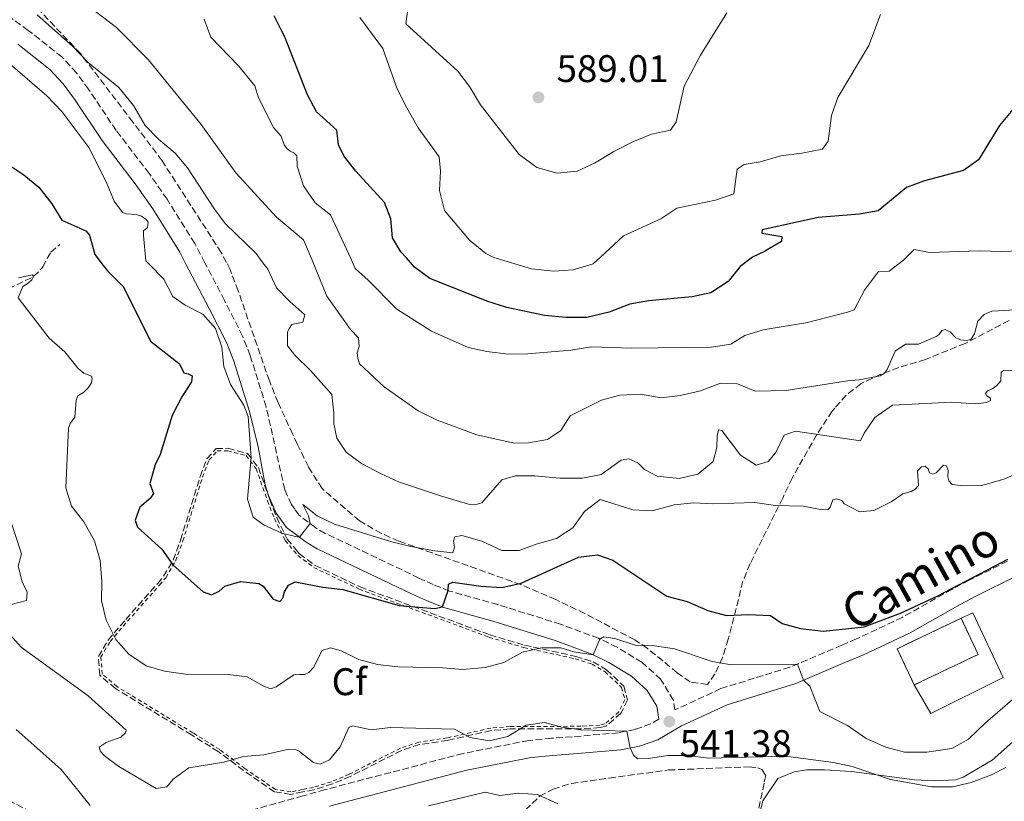
# Model space of a CAD drawing. Units: metres. Extents: x 631590 to 635081, y 4715800 to 4718179.
# Drawn here: x 633418 to 633675, y 4716807 to 4717010 of the extents above; entities that cross this region are included whole.
import ezdxf
from ezdxf.enums import TextEntityAlignment as Align

# ---------------------------------------------------------------- set-up
doc = ezdxf.new("R2010")
doc.units = ezdxf.units.M
doc.header["$MEASUREMENT"] = 0
doc.linetypes.add('DGN Style 2', pattern=[1.7399219301090239, 1.043953158065414, -0.6959687720436097])
doc.linetypes.add('DGN Style 3', pattern=[2.435890702152634, 1.739921930109024, -0.6959687720436097])
for name, color, linetype, lineweight in [('Barranco lineal', 142, 'DGN Style 3', 13), ('Camino', 7, 'DGN Style 3', 0), ('construcción   en ruinas', 1, 'Continuous', 0), ('contrucción  en ruinas', 1, 'DGN Style 3', 13), ('Cota de punto acotado terreno', 7, 'Continuous', 0), ('Curva de nivel directora', 30, 'Continuous', 30), ('Curva de nivel intermedia', 30, 'Continuous', 0), ('Etiqueta de zona arbolada', 92, 'Continuous', 0), ('Línea  de muro-pared o tapia', 1, 'Continuous', 13), ('Línea de cambio de uso (parcela vista)', 92, 'Continuous', 0), ('Margen derecho', 7, 'Continuous', 0), ('Punto acotado terreno (símbolo)', 7, 'Continuous', 0), ('Valla', 7, 'DGN Style 2', 0), ('Zona arbolada', 92, 'DGN Style 3', 0)]:
    doc.layers.add(name, color=color, linetype=linetype, lineweight=lineweight)
doc.styles.add('Style-Arial', font='arial.ttf')

# ---------------------------------------------------------------- blocks, each defined once
blk = doc.blocks.new('5PATER')
at = {"layer": 'Punto acotado terreno (símbolo)', "linetype": 'Continuous', "lineweight": 0}
h = blk.add_hatch(color=51, dxfattribs=at)
edge = h.paths.add_edge_path()
edge.add_ellipse((0, 0), major_axis=(-0.1095731443231308, -0.1110710700762829), ratio=0.9994222409660317, start_angle=0, end_angle=360)

msp = doc.modelspace()

# ---------------------------------------------------------------- linework, layer by layer
at = {"layer": 'Barranco lineal', "color": 142, "linetype": 'DGN Style 3', "lineweight": 13}
msp.add_polyline3d([(633415.3700000001, 4716940.25, 543.2700000000041), (633421.9199999999, 4716943.41, 545), (633424.1600000003, 4716945.67, 545.929999999993), (633424.3099999997, 4716945.939999999, 545.9799999999959), (633426.3799999999, 4716949.789999999, 546.6199999999953), (633428.7599999999, 4716951.75, 546.929999999993)], dxfattribs=at)
at = {"layer": 'Camino', "color": 7, "linetype": 'DGN Style 3', "lineweight": 0}
for points in [[(633491.0500000005, 4716881.290000002, 555.300000000003), (633489.8999999971, 4716882.880000002, 555.4299999999931), (633489.0399999989, 4716884.060000001, 555.5200000000041), (633487.3099999988, 4716887.960000002, 555.6399999999995), (633482.4699999974, 4716909.520000001, 555.8000000000029), (633478.3099999977, 4716922.9, 555.9299999999932), (633476.3299999975, 4716927.9, 555.9600000000064), (633471.6099999989, 4716937.200000001, 556.4900000000054), (633466.5100000005, 4716946.990000002, 556.5399999999936), (633463.8700000007, 4716952.050000002, 556.570000000007), (633456.6800000002, 4716963.550000002, 556.7700000000043), (633452.0199999998, 4716970.230000001, 556.8600000000007), (633443.420000001, 4716981.460000002, 557.7599999999948), (633436.2300000006, 4716992.190000001, 557.8300000000017), (633433.0499999998, 4716996.510000002, 557.8699999999953), (633429.25, 4717000.640000002, 557.8999999999943), (633420.5100000004, 4717007.530000002, 557.9700000000012), (633406.6499999978, 4717017.530000002, 557.679999999993)], [(633675.52, 4716869.300000001, 548.6300000000048), (633665.5399999977, 4716864.400000001, 549.779999999999), (633661.0100000014, 4716861.980000001, 549.9299999999931), (633648.0699999997, 4716854.680000001, 549.4799999999959), (633636.1700000018, 4716849.060000001, 547.9199999999984), (633632.3599999987, 4716847.440000001, 547.1999999999972), (633618.8299999969, 4716841.7, 544.6300000000047), (633600.8700000016, 4716836.140000002, 542.9199999999983), (633588.909999999, 4716830.58, 541.1399999999995), (633588.52, 4716833.100000001, 541.4900000000054), (633585.1900000018, 4716838.600000001, 542.6499999999943), (633580.260000001, 4716842.980000001, 543.5500000000029), (633573.8599999994, 4716846.910000001, 544.4299999999931), (633569.0000000002, 4716849.24, 545.0500000000029), (633559.140000001, 4716852.900000001, 546.2200000000013), (633542.7800000015, 4716858.000000002, 549.1000000000058), (633530.1900000008, 4716861.550000001, 549.9199999999983), (633525.9599999995, 4716863.210000002, 550.8399999999966), (633522.2499999992, 4716864.930000001, 551.5700000000069), (633497.87, 4716876.550000002, 554.550000000003), (633495.36, 4716878.010000001, 554.8500000000059), (633491.0500000005, 4716881.290000002, 555.300000000003)], [(633584.7100000012, 4716828.180000001, 540.8999999999943), (633582.5499999998, 4716826.920000002, 540.679999999993), (633578.5199999998, 4716825.510000001, 540.229999999996), (633574.1700000024, 4716824.640000002, 539.7700000000041), (633562.1400000004, 4716823.58, 539.2899999999937), (633556.739999998, 4716823.190000001, 538.4199999999983), (633550.8199999993, 4716822.640000002, 538.2500000000001), (633533.7499999992, 4716819.240000002, 537.7200000000012), (633497.8200000009, 4716809.830000001, 537.1000000000059), (633492.0100000016, 4716808.199999999, 536.9900000000054), (633477.6900000008, 4716804.189999999, 536.729999999996), (633468.8099999982, 4716800.840000002, 536.279999999999), (633463.6999999986, 4716798.410000003, 535.779999999999), (633458.8000000013, 4716794.560000001, 535.220000000001), (633454.2899999984, 4716788.560000001, 534.0899999999966), (633452.600000001, 4716790.970000001, 533.9499999999972), (633449.350000001, 4716792.900000002, 533.8000000000029), (633439.600000001, 4716797.300000001, 533.050000000003), (633433.9999999999, 4716799.180000001, 532.8999999999943), (633421.2500000002, 4716803.980000001, 532.0099999999948), (633415.7299999993, 4716806.900000001, 531.529999999999)]]:
    msp.add_polyline3d(points, dxfattribs=at)
at = {"layer": 'construcción   en ruinas', "color": 1, "linetype": 'Continuous', "lineweight": 0, "extrusion": (0.005043836318090127, -0.02946005788565589, 0.9995532325517087), "elevation": -135212.2467041505, "flags": 128}
msp.add_lwpolyline([(1420565.814755192, 4540250.306253053), (1420548.063640069, 4540245.287636525), (1420545.226008554, 4540255.32486958), (1420562.977123678, 4540260.343486107), (1420565.814755192, 4540250.306253053)], close=True, dxfattribs=at)
at = {"layer": 'contrucción  en ruinas', "color": 1, "linetype": 'DGN Style 3', "lineweight": 13, "extrusion": (0.00504383631789161, -0.02946005788523985, 0.9995532325517219), "elevation": -135212.2467023139, "flags": 128}
msp.add_lwpolyline([(1420548.063621003, 4540245.287642546), (1420545.225989487, 4540255.3248756), (1420562.977104612, 4540260.343492127)], dxfattribs=at)
at = {"layer": 'contrucción  en ruinas', "color": 1, "linetype": 'DGN Style 3', "lineweight": 13, "extrusion": (0.005043836318325486, -0.02946005788554366, 0.9995532325517109), "elevation": -135212.246703472, "flags": 128}
msp.add_lwpolyline([(1420562.977161812, 4540260.343474196), (1420565.814793326, 4540250.306241142), (1420548.063678203, 4540245.287624615)], dxfattribs=at)
at = {"layer": 'Curva de nivel directora', "color": 30, "linetype": 'Continuous', "lineweight": 30, "flags": 128}
for points, elevation in [([(633673.3999999987, 4716982.800000001), (633667.9299999992, 4716973.830000001), (633664.04, 4716971.050000001), (633653.85, 4716968.350000001), (633649.2000000007, 4716966.600000001), (633641.8600000005, 4716960.570000002), (633636.9499999997, 4716959.66), (633626.2299999997, 4716958.800000002), (633611.5800000003, 4716955.550000002), (633611.52, 4716954.760000001), (633616.7300000002, 4716953.900000002), (633616.69, 4716952.59), (633613.3499999985, 4716950.609999999), (633612.2599999999, 4716949.970000001), (633609.0799999993, 4716948.510000001), (633605.9000000008, 4716946.07), (633602.7800000005, 4716942.160000001), (633598.2599999988, 4716939.180000002), (633593.3599999992, 4716938.180000001), (633582.0599999982, 4716937.140000001), (633577.1399999985, 4716936.270000001), (633571.8099999998, 4716934.17), (633566.0000000006, 4716932.730000001), (633560.6099999994, 4716932.800000002), (633554.9499999998, 4716933.289999999), (633545.1500000008, 4716935.390000001), (633540.1699999986, 4716936.930000001), (633525.0900000001, 4716942.880000001), (633521.1099999992, 4716945.910000001), (633518.9700000001, 4716948.28), (633517.5199999996, 4716949.880000001), (633515.3499999992, 4716953.480000002), (633514.9099999988, 4716958.470000001), (633513.2799999993, 4716962.750000001), (633505.7800000003, 4716970.910000003), (633502.6499999989, 4716974.820000002), (633501.3099999999, 4716977.7), (633500.8899999999, 4716981.54), (633495.579999999, 4716986.340000002), (633493.2399999987, 4716990.760000001), (633487.2100000004, 4717006.050000001), (633486.37, 4717007.689999999), (633484.5199999993, 4717011.320000002)], 575.0000000000002), ([(633676.87, 4716986.910000001), (633673.3999999987, 4716982.800000001)], 575.0000000000001), ([(633414.909999999, 4716972.83), (633419.3300000002, 4716969.950000001), (633423.3099999989, 4716966.700000001), (633426.6500000004, 4716962.369999999), (633429.27, 4716958.090000001), (633435.4699999982, 4716955.29), (633436.4699999996, 4716954.230000001), (633437.8199999996, 4716949.210000001), (633440.0100000001, 4716946.330000003), (633441.1199999988, 4716944.880000001), (633445.2800000008, 4716940.720000002), (633452.3300000004, 4716926.640000002), (633459.9399999991, 4716920.689999999), (633461.0299999998, 4716918.32), (633462.1799999987, 4716918.07), (633463.209999999, 4716917.570000002), (633463.0500000004, 4716915.990000002), (633460.5400000003, 4716912.07), (633457.9999999988, 4716907.210000002), (633454.8299999994, 4716897.100000001), (633453.5399999997, 4716894.430000001), (633452.1899999996, 4716889.560000001), (633453.1500000008, 4716886.920000001), (633452.2900000003, 4716885.66), (633449.5599999989, 4716883.350000001), (633448.400000001, 4716880.029999999), (633448.9499999986, 4716878.130000002), (633455.2899999998, 4716872.420000001), (633458.1899999989, 4716868.34), (633466.0599999989, 4716861.360000002), (633468.2499999994, 4716860.540000001), (633470.2399999987, 4716861.480000002), (633471.7199999985, 4716862.789999999), (633475.7599999995, 4716863.990000002), (633480.5899999999, 4716863.5), (633481.7199999986, 4716862.850000001), (633484.269999999, 4716859.430000001), (633486.0500000004, 4716858.800000002), (633486.8399999995, 4716859.689999999), (633487.2699999987, 4716861.350000001), (633488.29, 4716863.04), (633490.0400000003, 4716863.930000001), (633490.4400000003, 4716863.850000001), (633497.1799999994, 4716862.57), (633502.4000000008, 4716861.949999999), (633517.1299999984, 4716857.750000001), (633526.3599999996, 4716857.020000001), (633528.3499999989, 4716857.430000001), (633529.8199999997, 4716861.689999999), (633529.9800000007, 4716863.370000001), (633531.0999999982, 4716863.890000002), (633538.3800000005, 4716862.82), (633543.8299999998, 4716862.49), (633548.8700000001, 4716863.560000001), (633563.7699999999, 4716870.390000002), (633568.7499999999, 4716870.99), (633572.7399999996, 4716869.54), (633586.7799999989, 4716860.240000002), (633592.1299999999, 4716858.800000002), (633597.4899999998, 4716856.460000002)], 550.0000000000001), ([(633597.4899999998, 4716856.460000002), (633602.329999999, 4716855.189999999), (633608.089999999, 4716855.410000001), (633613.829999999, 4716855.150000002), (633616.8199999996, 4716853.12), (633621.6399999987, 4716851.779999999), (633627.5700000009, 4716851.100000001), (633638.1900000002, 4716852.210000004), (633647.5999999981, 4716855.770000001), (633657.339999999, 4716860.270000001), (633675.6299999995, 4716869.800000001)], 550.0000000000001)]:
    msp.add_lwpolyline(points, dxfattribs=dict(at, elevation=elevation))
at = {"layer": 'Curva de nivel intermedia', "color": 30, "linetype": 'Continuous', "lineweight": 0, "flags": 128}
for points, elevation in [([(633520.3, 4717020.039999999), (633518.8000000003, 4717009.240000002), (633532.35, 4716996.889999999), (633535.3700000019, 4716992.91), (633538.2599999999, 4716988.099999998), (633548.3200000003, 4716975.239999999), (633552.9500000017, 4716971.789999999), (633558.24, 4716970.34), (633563.4200000013, 4716970.859999998), (633567.9500000018, 4716972.970000001), (633573.0200000014, 4716976.010000001), (633577.9100000019, 4716978.480000001), (633582.78, 4716980.499999999), (633587.74, 4716981.520000001), (633589.2199999996, 4716983.720000001), (633591.2900000017, 4716993), (633595.5300000019, 4717001.039999997), (633602.4100000017, 4717012.109999998)], 585), ([(633422.8799999997, 4717011.569999999), (633432.0000000015, 4717003.449999999), (633436.1400000011, 4716999.199999998), (633444.1299999995, 4716992.67), (633447.9200000004, 4716987.949999998), (633450.9500000014, 4716982.74), (633454.4699999995, 4716979.189999999), (633458.760000001, 4716975.55), (633461.9800000021, 4716971.720000001), (633468.8100000004, 4716961.23), (633471.7600000009, 4716957.199999999), (633479.8299999998, 4716949.390000001), (633481.3699999999, 4716947.349999999), (633482.8899999999, 4716945.33), (633485.1500000019, 4716940.529999999), (633488.3700000005, 4716937.17), (633488.6299999999, 4716936.890000001), (633492.5300000003, 4716933.49), (633491.9900000015, 4716931.519999999), (633489.1399999994, 4716930.899999999), (633488.5700000017, 4716929.970000001), (633488.0000000016, 4716929.039999999), (633488.0599999998, 4716925.41), (633488.7200000014, 4716924.539999999), (633489.9500000008, 4716922.939999999), (633494.05, 4716919), (633499.5599999998, 4716912.699999999), (633500.1200000008, 4716907.830000001), (633500.1200000008, 4716905.039999999), (633500.8300000017, 4716901.38), (633503.2600000014, 4716897.739999998), (633507.2700000012, 4716894.75), (633512.3899999999, 4716892.029999998), (633516.9400000006, 4716889.939999998), (633527.8200000015, 4716886.300000002), (633535.1900000009, 4716884.16), (633536.8200000003, 4716883.95), (633538.5999999995, 4716884.509999999), (633543.8700000001, 4716890.470000001), (633547.4100000006, 4716891.539999999), (633552.4100000006, 4716891.569999999), (633558.9300000007, 4716890.91), (633564.8000000003, 4716890.959999999), (633569.74, 4716891.859999998), (633574.91, 4716895.609999998), (633576.8900000004, 4716896), (633579.2300000006, 4716894.92), (633581.0000000009, 4716893.179999999), (633584.3, 4716891.470000002), (633590.0199999998, 4716890.880000001), (633594.8600000013, 4716892.01), (633598.8200000019, 4716895.26), (633599.8099999999, 4716898.91), (633599.8800000015, 4716901.869999999), (633600.2600000014, 4716903.55), (633601.1199999999, 4716903.349999999), (633605.940000001, 4716896.919999998), (633610.0200000004, 4716894.31), (633613.1500000019, 4716895.249999999), (633615.2100000003, 4716897.649999999), (633617.3899999997, 4716902.150000001), (633620.2999999998, 4716903.189999999), (633637.2000000001, 4716900.640000001), (633638.1700000003, 4716902.67), (633640.9999999999, 4716906.76), (633645.5400000017, 4716909.930000001), (633660.940000002, 4716910.679999998), (633667.2600000009, 4716910.249999999), (633670.0700000006, 4716910.649999999), (633671.0600000008, 4716911.17), (633671.0700000019, 4716911.720000001), (633670.1100000008, 4716912.350000001), (633669.730000001, 4716912.939999998), (633670.3000000007, 4716913.699999998), (633671.5000000012, 4716914.220000001), (633672.7100000003, 4716915.05), (633673.7300000018, 4716916.26), (633673.8800000015, 4716918.57), (633674.6399999993, 4716919.060000001), (633683.2500000015, 4716918.630000001)], 560), ([(633436.2400000016, 4717013.82), (633443.5100000005, 4717008.239999999), (633451.7300000014, 4716999.909999999), (633465.5600000005, 4716983.050000001), (633474.5800000017, 4716970.470000001), (633485.1600000008, 4716958.859999999), (633487.8200000006, 4716956.649999999), (633492.1900000004, 4716953.010000001), (633494.4099999999, 4716947.670000001), (633498.2900000003, 4716938.32), (633504.4000000012, 4716929.659999999), (633506.5100000012, 4716927.509999999), (633506.7200000014, 4716925.220000001), (633506.1700000014, 4716923.550000001), (633506.3500000003, 4716922.140000001), (633506.7999999997, 4716920.73), (633513.1699999998, 4716914.710000001), (633522.0900000005, 4716908.480000001), (633526.9600000009, 4716906.039999999), (633537.3000000009, 4716902.189999999), (633547.0700000008, 4716900.079999999), (633550.7800000012, 4716900.09), (633555.740000001, 4716900.96), (633559.2100000001, 4716903.34), (633561.6500000008, 4716907.140000001), (633569.7700000014, 4716911.230000001), (633574.5900000003, 4716912.539999999), (633579.9200000013, 4716912.830000001), (633585.3300000004, 4716911.869999999), (633590.2900000003, 4716912.46), (633595.5800000011, 4716913.680000001), (633600.7300000008, 4716915.66), (633605.1800000012, 4716915.48), (633609.8200000012, 4716913.600000001), (633617.8700000001, 4716913.79), (633633.8499999995, 4716916.289999999), (633636.9200000007, 4716916.53), (633642.3299999997, 4716917.569999999), (633643.3800000004, 4716918.180000001), (633644.1500000014, 4716919.220000001), (633646.2500000002, 4716924.029999999), (633648.9800000016, 4716925.849999999), (633652.3600000013, 4716925.859999999), (633656.9600000012, 4716927.8), (633657.7200000013, 4716928.31), (633658.4200000009, 4716929.42), (633659.2800000014, 4716929.65), (633660.6200000002, 4716928.91), (633661.9700000003, 4716927.569999999), (633663.250000001, 4716926.960000002), (633664.8600000005, 4716926.74), (633665.94, 4716927.06), (633666.8899999999, 4716928.52), (633667.7400000015, 4716931.77), (633669.4200000003, 4716933.570000002), (633671.4600000009, 4716934.409999999), (633679.0700000017, 4716934.840000001)], 565.0000000000001), ([(633642.4200000014, 4717011.67), (633639.4000000017, 4717003.609999998), (633631.2900000003, 4716990.060000001), (633629.6299999994, 4716985.34), (633628.7900000013, 4716978.689999998), (633627.3600000008, 4716976.63), (633621.9299999992, 4716975.55), (633616.4400000019, 4716974.899999999), (633611.0799999997, 4716973.34), (633606.9300000012, 4716972.609999998), (633605.140000001, 4716971.350000001), (633604.2200000001, 4716965), (633599.5000000015, 4716963.350000001), (633589.4400000009, 4716961.249999999), (633585.27, 4716958.46), (633575.5000000001, 4716954.05), (633570.6299999997, 4716949.56), (633567.5899999999, 4716946.759999999), (633562.4000000019, 4716945.16), (633557.4100000008, 4716944.82), (633551.5200000011, 4716945.470000001), (633541.750000001, 4716948.399999999), (633540.8900000006, 4716948.819999999), (633539.6800000013, 4716949.420000001), (633535.400000001, 4716952.930000001), (633528.8800000009, 4716960.61), (633527.6400000004, 4716965.8), (633527.9000000019, 4716970.880000001), (633527.550000001, 4716974.56), (633522.03, 4716982.15), (633518.7800000003, 4716988), (633516.430000001, 4716992.779999998), (633512.8600000015, 4717002.83), (633506.8399999999, 4717010.890000001)], 580.0000000000001), ([(633466.3099999992, 4717010.460000001), (633468.0700000006, 4717005.779999998), (633475.25, 4716998.319999999), (633479.5500000005, 4716993.08), (633480.4900000015, 4716989.96), (633484.3700000017, 4716982.199999999), (633486.3400000011, 4716979.939999999), (633487.1700000003, 4716977.710000001), (633487.2199999995, 4716977.640000001), (633487.8699999999, 4716976.730000001), (633488.7599999994, 4716976.07), (633489.6800000003, 4716975.63), (633490.4100000013, 4716974.84), (633490.5200000008, 4716972.13), (633492.2199999995, 4716967.039999999), (633495.2300000002, 4716962.59), (633499.190000001, 4716959.499999999), (633504.5599999999, 4716947.930000001), (633505.6799999997, 4716945.5), (633509.0300000003, 4716942.500000001), (633516.4600000001, 4716934.930000001), (633525.5000000013, 4716929.239999999), (633535.0800000012, 4716924.939999999), (633539.9699999996, 4716923.890000001), (633545.5800000001, 4716923.249999999), (633550.6100000013, 4716923.329999999), (633561.7800000005, 4716924.230000001), (633567.1400000005, 4716925.089999998), (633577.6100000001, 4716924.809999999), (633598.4700000011, 4716925.06), (633603.4900000013, 4716925.819999999), (633607.070000002, 4716928.09), (633611.8600000021, 4716929.529999999), (633623.4200000003, 4716931.45), (633633.8099999992, 4716934.179999999), (633635.5900000007, 4716934.76), (633638.2800000019, 4716939.900000001), (633641.9499999997, 4716944.76), (633644.6900000002, 4716944.84), (633648.3800000004, 4716947.720000001), (633651.2200000014, 4716950.5), (633655.1600000019, 4716949.720000001), (633668.1000000014, 4716950.16), (633673.7899999999, 4716949.949999998), (633678.950000001, 4716950.149999999)], 570.0000000000001), ([(633413.9099999999, 4717000.380000001), (633425.3800000009, 4716990.470000001), (633429.3000000013, 4716986.41), (633436.3100000009, 4716977.060000001), (633440.8600000017, 4716967.880000001), (633442.8800000001, 4716963.039999999), (633445.0300000004, 4716960.140000001), (633446.1400000012, 4716959.73), (633448.5799999998, 4716959.579999999), (633449.9700000001, 4716959.13), (633451.2500000009, 4716958.24), (633451.7200000002, 4716957.560000001), (633451.5300000003, 4716956.2), (633450.5600000002, 4716955.34), (633450.54, 4716954.099999999), (633451.1300000001, 4716947.500000001), (633451.9900000007, 4716946.630000001), (633455.8500000008, 4716942.710000001), (633458.1399999997, 4716938.249999999), (633461.3899999997, 4716935.949999999), (633465.9400000004, 4716933.619999998), (633469.2599999997, 4716929.880000001), (633470.9400000006, 4716924.999999999), (633471.4600000014, 4716919.99), (633473.2000000003, 4716915.300000001), (633476.6700000016, 4716909.980000001), (633477.7500000012, 4716907.010000001), (633478.5300000012, 4716896.34), (633477.5800000012, 4716885.470000001), (633479.1000000013, 4716880.81), (633481.9300000009, 4716878.670000001), (633486.530000001, 4716876.569999999), (633490.1000000006, 4716875.779999998), (633491.16, 4716875.539999999), (633493.9200000004, 4716879.100000001), (633493.5300000015, 4716881.08), (633492.0400000006, 4716884.09), (633495.750000001, 4716881.09), (633500.2700000006, 4716878.95), (633514.8100000005, 4716874.439999999), (633520.1700000004, 4716873.119999998), (633526.3600000018, 4716871.980000001), (633531.0900000016, 4716871.520000001), (633531.5200000008, 4716872.98), (633531.2800000014, 4716874.550000001), (633531.5900000001, 4716875.680000001), (633533.4500000018, 4716875.98), (633538.6100000007, 4716874.52), (633543.8099999997, 4716872.119999999), (633548.3300000015, 4716872.079999999), (633552.7900000006, 4716873.76), (633558.0900000003, 4716875.239999999), (633562.2800000012, 4716877.970000001), (633565.3900000004, 4716882.249999999), (633569.4400000006, 4716885.359999998), (633577.9400000009, 4716882.709999999), (633582.940000001, 4716882.439999999), (633588.7100000001, 4716884.02), (633593.7900000005, 4716884.509999999), (633598.7800000017, 4716884.27), (633609.6700000016, 4716884.58), (633615.1299999999, 4716883.809999999), (633622.3200000004, 4716883.680000001), (633627.2800000003, 4716882.67), (633628.78, 4716882.77), (633629.3600000013, 4716883.359999999), (633630.0000000005, 4716885.32), (633631.030000001, 4716885.590000001), (633632.3300000018, 4716885.140000002), (633633.0000000001, 4716884.24), (633636.980000001, 4716882.169999998), (633640.7300000016, 4716882.510000001), (633645.1900000008, 4716884.779999999)], 555.0000000000001), ([(633417.9700000013, 4716943.06), (633421.6300000002, 4716943.84), (633421.9200000009, 4716943.41), (633421.4100000013, 4716942.55), (633420.5199999993, 4716941.67), (633419.1, 4716940.829999999), (633417.8600000017, 4716937.9), (633426, 4716927.369999998), (633430.03, 4716923.859999999), (633433.5000000013, 4716919.5), (633434.9699999997, 4716918.309999999), (633437.0199999994, 4716917.529999999), (633437.12, 4716916.859999998), (633436.9500000002, 4716915.789999999), (633436.1600000011, 4716914.480000001), (633434.9200000007, 4716913.239999999), (633433.4499999998, 4716912.359999999), (633432.9699999993, 4716911.269999999), (633432.6699999998, 4716906.779999998), (633431.4300000014, 4716905.180000001), (633431.0000000001, 4716903.930000001), (633430.3400000008, 4716888.4), (633431.7700000012, 4716883.609999998), (633434.99, 4716879.529999998), (633437.7700000005, 4716874.630000002), (633439.2500000001, 4716869.48), (633439.6799999994, 4716864.039999999), (633439.6200000012, 4716859.019999999), (633440.7900000003, 4716853.960000001), (633443.2900000013, 4716848.96), (633446.7000000001, 4716845.13), (633451.2199999995, 4716842.029999999), (633456.0300000019, 4716840.689999998), (633461.4700000001, 4716839.859999998), (633472.5800000012, 4716839.83), (633477.540000001, 4716839.220000001), (633481.6800000007, 4716836.84), (633483.5800000007, 4716836.109999998), (633485.0300000012, 4716836.59), (633489.6800000003, 4716839.749999999), (633491.1199999999, 4716839.800000001), (633492.4200000007, 4716839.850000001), (633493.6100000021, 4716840.319999999), (633494.8000000011, 4716841.630000001), (633497.0900000001, 4716846.039999999), (633499.2300000013, 4716846.77), (633502.0300000019, 4716845.99), (633506.6100000017, 4716843.699999998), (633511.440000002, 4716842.4), (633516.7900000009, 4716841.779999998), (633528.3600000001, 4716841.56), (633533.7100000011, 4716841.079999999), (633539.5100000014, 4716841.66), (633544.3399999995, 4716842.930000001), (633549.2000000009, 4716845.65), (633554.200000001, 4716846.759999999), (633559.2100000001, 4716846.789999999), (633562.6200000009, 4716845.679999999), (633567.600000001, 4716844.92), (633569.3900000014, 4716849.05), (633570.4100000006, 4716849.640000001), (633573.2800000005, 4716849.189999999), (633578.5900000014, 4716847.42), (633583.5900000016, 4716847.3), (633588.7600000014, 4716846.499999999), (633598.5800000007, 4716843.189999999), (633603.5100000014, 4716842.310000001), (633620.7800000004, 4716842.529999999), (633622.3499999995, 4716838.33), (633624.0199999993, 4716836.759999999), (633626.6499999999, 4716830.209999999), (633633.8499999995, 4716826.52), (633638.7100000011, 4716823.17), (633643.8099999995, 4716820.890000001), (633648.6500000008, 4716819.59), (633654.5000000005, 4716819.55), (633660.9700000011, 4716820.529999999), (633665.3400000011, 4716822.960000001)], 545), ([(633645.1900000008, 4716884.779999999), (633648.2700000008, 4716886.84), (633650.4000000011, 4716887.449999998), (633651.4400000004, 4716888.09), (633652.2899999998, 4716889.039999999), (633652.0599999995, 4716892.869999998), (633653.0900000001, 4716893.91), (633654.0700000012, 4716894.02), (633654.8300000011, 4716893.389999999), (633655.1600000019, 4716892.32), (633656.0200000004, 4716891.949999999), (633656.9299999999, 4716892.33), (633658.8000000007, 4716894.289999997), (633659.6300000001, 4716894.109999998), (633660.0300000003, 4716892.970000001), (633660.0000000012, 4716891.270000001), (633660.2200000002, 4716890.199999999), (633661.1100000021, 4716889.300000001), (633663.8300000001, 4716888.91), (633668.8300000001, 4716889.029999998), (633674.530000002, 4716890.650000001), (633679.4500000017, 4716892.789999999)], 555.0000000000001), ([(633413.7600000001, 4716886.580000001), (633418.7200000001, 4716871.27), (633417.8799999997, 4716868), (633418.9400000013, 4716863.939999999), (633420.2000000019, 4716861.279999998), (633420.1000000014, 4716859.079999999), (633414.0300000006, 4716857.519999999)], 540.0000000000001), ([(633415.0300000019, 4716850.970000001), (633418.6399999995, 4716846.929999999), (633436.1100000021, 4716834.279999999), (633445.9800000002, 4716825.319999998), (633445.8200000017, 4716824.65), (633444.6500000004, 4716823.529999998), (633440.7800000012, 4716822.119999998), (633438.990000001, 4716820.849999999), (633439.2900000004, 4716819.779999998), (633440.360000001, 4716818.630000001), (633444.0700000015, 4716815.849999999), (633453.79, 4716810.130000001), (633456.6300000009, 4716810.529999998), (633458.2600000004, 4716812.55), (633462.3300000007, 4716815.48), (633471.4099999999, 4716817), (633476.5900000011, 4716818.460000001), (633481.8600000016, 4716818.859999999), (633488.3300000003, 4716820.41), (633490.0100000012, 4716820.29), (633490.940000001, 4716819.949999998), (633491.6900000019, 4716819.349999999), (633494.7899999999, 4716816.890000001), (633496.5500000013, 4716816.439999999), (633498.9600000008, 4716817.580000001), (633501.7700000004, 4716821.000000001), (633503.9699999999, 4716826.029999999), (633504.9400000023, 4716826.409999999), (633509.7800000013, 4716825.439999999), (633514.7500000001, 4716826.029999999), (633531.5400000007, 4716825.560000001), (633535.5599999997, 4716823.430000001), (633540.5100000006, 4716822.569999999), (633545.4000000011, 4716823.699999998), (633550.1500000008, 4716826.579999999), (633554.9100000019, 4716827.310000001), (633559.4400000003, 4716826.07), (633564.4000000001, 4716825.41), (633576.3499999995, 4716825.08), (633577.2600000014, 4716820.689999999), (633578.0800000017, 4716818.819999999), (633579.120000001, 4716817.86), (633581.9800000021, 4716817.909999999), (633587.0600000004, 4716818.740000002), (633592.2900000007, 4716818.759999999), (633597.7000000001, 4716818.019999999), (633613.9699999997, 4716818.49), (633618.9699999999, 4716818.350000001), (633630.1900000006, 4716816.890000001), (633635.0800000011, 4716815.819999999), (633645.0299999998, 4716812.449999998), (633655.7400000008, 4716810.539999997), (633661.1800000013, 4716810.58), (633666.0700000018, 4716811.65), (633671.3500000014, 4716813.649999999), (633675.0599999997, 4716815.609999999)], 540.0000000000001), ([(633665.3400000011, 4716822.960000001), (633669.730000001, 4716827.25), (633680.6600000008, 4716836.600000001)], 545), ([(633417.3800000012, 4716825.48), (633429.1300000015, 4716815.039999999), (633436.6399999994, 4716805.73)], 535), ([(633524.7700000005, 4716805.609999999), (633539.4900000013, 4716809.149999999), (633543.3499999993, 4716808.269999999), (633548.1100000002, 4716808.899999999), (633553.0900000002, 4716808.52), (633558.4200000011, 4716806.09)], 535)]:
    msp.add_lwpolyline(points, dxfattribs=dict(at, elevation=elevation))
at = {"layer": 'Línea  de muro-pared o tapia', "color": 1, "linetype": 'Continuous', "lineweight": 13}
msp.add_polyline3d([(633663.4000000004, 4716854.449999999, 549.5899999999965), (633666.4500000002, 4716855.9, 549.3699999999953), (633674.4000000004, 4716839.07, 548.9900000000052), (633655.5300000003, 4716829.689999999, 549.6699999999983), (633651.2400000002, 4716837.100000001, 550.0399999999936)], dxfattribs=at)
at = {"layer": 'Línea de cambio de uso (parcela vista)', "color": 92, "linetype": 'Continuous', "lineweight": 0}
msp.add_polyline3d([(633608.5838000001, 4716793.563200001, 534.6837999999989), (633611.75, 4716806.949999999, 537.3500000000058), (633615.6600000003, 4716812.699999999, 538.6199999999953), (633619.9199999999, 4716814.460000001, 538.6900000000023), (633623.1799999997, 4716814.980000001, 538.9900000000052), (633627.8399999999, 4716814.970000001, 539.2100000000064), (633633.3600000005, 4716814.619999999, 539.2100000000064), (633634.8499999996, 4716814.529999999, 539.2100000000064), (633651.2999999998, 4716812.4, 539.6600000000036), (633656.5300000003, 4716812.119999999, 539.8899999999994), (633661.9299999997, 4716812.4, 539.8899999999994), (633663.9699999997, 4716813.09, 539.9600000000064), (633671.5499999998, 4716817.51, 540.3300000000017), (633679.2599999999, 4716824.359999999, 540.8600000000006)], dxfattribs=at)
at = {"layer": 'Margen derecho', "color": 7, "linetype": 'Continuous', "lineweight": 0}
for points in [[(633584.7100000012, 4716828.180000001, 540.8999999999943), (633584.1999999996, 4716831.53, 541.4900000000054), (633581.6900000017, 4716835.680000002, 542.6499999999943), (633577.5599999987, 4716839.350000001, 543.5500000000029), (633571.6999999981, 4716842.95, 544.4299999999931), (633567.239999999, 4716845.090000002, 545.0500000000029), (633557.6799999991, 4716848.630000002, 546.2200000000013), (633541.4999999985, 4716853.680000001, 549.1000000000058), (633528.7499999991, 4716857.270000001, 549.9199999999983), (633524.1900000015, 4716859.060000001, 550.8399999999966), (633520.3299999969, 4716860.850000001, 551.5700000000069), (633495.7600000022, 4716872.560000001, 554.550000000003), (633492.8500000021, 4716874.250000002, 554.8500000000059), (633490.0799999982, 4716876.359999999, 555.1000000000058), (633487.7899999993, 4716878.109999999, 555.300000000003), (633485.1099999994, 4716881.800000002, 555.5200000000041), (633483.0799999976, 4716886.390000001, 555.6399999999995), (633482.2199999993, 4716889.210000002, 555.6699999999984), (633480.390000001, 4716899.050000001, 555.7100000000065), (633478.12, 4716908.310000001, 555.8000000000029), (633474.0599999987, 4716921.4, 555.9299999999932), (633472.219999999, 4716926.040000001, 555.9600000000064), (633467.6000000013, 4716935.140000002, 556.4900000000054), (633461.489999998, 4716946.859999999, 556.550000000003), (633459.949999998, 4716949.810000001, 556.570000000007), (633452.9200000005, 4716961.060000001, 556.7700000000043), (633448.3799999986, 4716967.57, 556.8600000000007), (633439.7499999986, 4716978.830000001, 557.7599999999948), (633432.5399999979, 4716989.600000001, 557.8300000000017), (633429.5699999996, 4716993.640000002, 557.8699999999953), (633426.1799999988, 4716997.32, 557.8999999999943), (633417.8000000013, 4717003.930000001, 557.9700000000012)], [(633677.7399999973, 4716865.4, 548.6300000000048), (633667.5799999986, 4716860.410000001, 549.779999999999), (633663.1700000007, 4716858.050000001, 549.9299999999931), (633650.1299999983, 4716850.699999999, 549.4799999999959), (633638.0000000002, 4716844.970000001, 547.9199999999984), (633632.5100000006, 4716842.640000002, 546.8999999999943), (633620.3700000013, 4716837.490000002, 544.6300000000047), (633602.480000001, 4716831.950000001, 542.9199999999983), (633590.6400000012, 4716826.45, 541.279999999999), (633584.4299999997, 4716822.830000001, 540.679999999993), (633579.6999999977, 4716821.180000001, 540.229999999996), (633574.8099999973, 4716820.2, 539.7700000000041), (633562.5000000002, 4716819.109999999, 539.2899999999937), (633557.109999999, 4716818.730000001, 538.4199999999983), (633551.4699999974, 4716818.2, 538.2500000000001), (633534.7600000016, 4716814.869999999, 537.7200000000012), (633498.9899999977, 4716805.510000001, 537.1000000000059)]]:
    msp.add_polyline3d(points, dxfattribs=at)
at = {"layer": 'Valla', "color": 7, "linetype": 'DGN Style 2', "lineweight": 0}
msp.add_polyline3d([(633488.8499999996, 4716809.24, 537.8099999999977), (633484.8899999997, 4716809.869999999, 537.9400000000023), (633476.9500000002, 4716815.310000001, 539.3399999999965), (633470.3700000001, 4716820.26, 540.7100000000064), (633463.3700000001, 4716824.630000001, 541.8300000000017), (633443.5999999996, 4716836.67, 542.1399999999994), (633439.7699999996, 4716839.930000001, 542.1399999999994), (633439.4400000004, 4716844.32, 543.1300000000047), (633441.8399999999, 4716848.42, 544.6000000000058), (633446.3799999999, 4716853.689999999, 546.1000000000058), (633454.7199999997, 4716863.09, 548.7200000000012), (633456.2999999998, 4716865.02, 549.2299999999959), (633458.8499999996, 4716869.350000001, 550.2299999999959), (633460.7800000003, 4716874.59, 551.1600000000036), (633465.8899999997, 4716891.189999999, 552.4499999999971), (633467.5999999996, 4716895.67, 552.7100000000064), (633469.75, 4716898.02, 553.0500000000029), (633472.4500000002, 4716898.060000001, 553.6100000000006), (633477.2199999997, 4716896.82, 554.6900000000023), (633479.8799999999, 4716893.4, 555), (633482.79, 4716885.050000001, 555), (633484.6200000001, 4716880.390000001, 555), (633487.4100000003, 4716874.74, 554.3099999999977), (633489.6900000004, 4716871.99, 553.3600000000006), (633490.7300000006, 4716870.76, 552.9400000000023), (633494.8899999997, 4716867.680000001, 551.9499999999971), (633506.6500000004, 4716862.050000001, 550.3999999999943), (633540.4900000002, 4716849.52, 546.7700000000041), (633549.5599999997, 4716846.84, 545.3000000000029), (633562.9000000004, 4716843.91, 544.5599999999977), (633567.3399999999, 4716842.52, 544.3800000000047), (633570.7100000001, 4716840.51, 543.820000000007), (633574.9900000002, 4716836.460000001, 542.6699999999983), (633575.8799999999, 4716833.25, 541.8899999999994), (633574.3399999999, 4716830.100000001, 541.25), (633570.6200000001, 4716826.949999999, 540.429999999993), (633569.3099999997, 4716826.600000001, 540.3300000000017), (633564.4100000003, 4716826.32, 540.2200000000012), (633545.9800000006, 4716826.279999999, 540.5099999999948), (633540.9299999997, 4716825.850000001, 540.820000000007), (633529.6200000001, 4716823.289999999, 539.4199999999983), (633522.2400000002, 4716822.210000001, 539.1000000000058), (633517.4299999997, 4716820.619999999, 538.6699999999983), (633504.0899999999, 4716813.859999999, 538.179999999993), (633499.4600000001, 4716811.890000001, 538.3699999999953), (633494.7800000003, 4716810.42, 538.279999999999), (633491.8700000001, 4716809.850000001, 538.0899999999965), (633488.8499999996, 4716809.24, 537.8099999999977)], dxfattribs=at)
at = {"layer": 'Zona arbolada', "color": 92, "linetype": 'DGN Style 3', "lineweight": 0}
for points in [[(633675.9299999997, 4716932.02, 565.75), (633664.4699999997, 4716926, 565.8300000000017), (633654.1500000004, 4716921.859999999, 565.7299999999959), (633647.1900000004, 4716919.730000001, 565.4600000000064), (633642.5099999999, 4716917.980000001, 565.4600000000064), (633637.3399999999, 4716915.52, 564.929999999993), (633633.5199999996, 4716912.539999999, 563.7100000000064), (633630.5, 4716909.130000001, 562.9900000000052), (633629.8200000003, 4716908.369999999, 562.8300000000017), (633625.8600000005, 4716902.26, 561.5800000000017), (633619.4199999999, 4716890.960000001, 558.9600000000064), (633616.9699999997, 4716885.76, 556.8000000000029), (633614.8499999996, 4716881.470000001, 555.4900000000052), (633608.4699999997, 4716868.67, 552.25), (633606.6200000001, 4716864.07, 551.2599999999948), (633602.79, 4716848.99, 548.6300000000047), (633601.3099999997, 4716844.230000001, 547.9499999999971), (633599.3300000001, 4716839.970000001, 547.3999999999943), (633597.3799999999, 4716837.210000001, 547.1000000000058), (633592.8600000005, 4716837.890000001, 547.0599999999977), (633589.4900000002, 4716840.279999999, 547.25), (633581.7400000002, 4716846.609999999, 548.0800000000017), (633578.4400000004, 4716848.82, 548.5899999999965), (633565.4299999997, 4716855.710000001, 551.4499999999971), (633557.8499999996, 4716859.310000001, 552.7200000000012), (633548.79, 4716863.220000001, 553.8899999999994), (633525.6600000003, 4716871.470000001, 555.8300000000017), (633517.0199999996, 4716874.529999999, 557.0200000000041), (633512.4600000001, 4716876.550000001, 557), (633506.7800000003, 4716879.810000001, 557.3399999999965), (633497.0099999999, 4716888.210000001, 557.9199999999983), (633493.4699999997, 4716893.890000001, 558.8099999999977), (633490.6100000005, 4716899.730000001, 558.6699999999983), (633489.3499999996, 4716902.449999999, 558.8300000000017), (633485.5499999998, 4716910.619999999, 559.3300000000017), (633483.2999999998, 4716916.25, 559.4100000000036), (633475.2000000002, 4716939.689999999, 559.4100000000036), (633473.0899999999, 4716945.25, 559.7100000000064), (633472.1100000005, 4716947.119999999, 559.679999999993), (633470.7699999996, 4716949.67, 559.6399999999994), (633455.3499999996, 4716973.59, 559.7100000000064), (633447.7699999996, 4716983.65, 560.1999999999971), (633434.1100000005, 4717001.480000001, 560.1499999999943), (633423.2400000002, 4717012.949999999, 560.3800000000047)], [(633557.8499999996, 4716859.310000001, 552.7200000000012), (633548.79, 4716863.220000001, 553.8899999999994), (633525.6600000003, 4716871.470000001, 555.8300000000017), (633517.0199999996, 4716874.529999999, 557.0200000000041), (633512.4600000001, 4716876.550000001, 557), (633506.7800000003, 4716879.810000001, 557.3399999999965), (633497.0099999999, 4716888.210000001, 557.9199999999983), (633493.4699999997, 4716893.890000001, 558.8099999999977), (633490.6100000005, 4716899.730000001, 558.6699999999983), (633489.3499999996, 4716902.449999999, 558.8300000000017), (633485.5499999998, 4716910.619999999, 559.3300000000017), (633483.2999999998, 4716916.25, 559.4100000000036), (633475.2000000002, 4716939.689999999, 559.4100000000036), (633473.0899999999, 4716945.25, 559.7100000000064), (633472.1100000005, 4716947.119999999, 559.679999999993), (633470.7699999996, 4716949.67, 559.6399999999994), (633455.3499999996, 4716973.59, 559.7100000000064), (633447.7699999996, 4716983.65, 560.1999999999971), (633434.1100000005, 4717001.480000001, 560.1499999999943), (633423.2400000002, 4717012.949999999, 560.3800000000047)], [(633675.9299999997, 4716932.02, 565.75), (633664.4699999997, 4716926, 565.8300000000017), (633654.1500000004, 4716921.859999999, 565.7299999999959), (633647.1900000004, 4716919.730000001, 565.4600000000064), (633642.5099999999, 4716917.980000001, 565.4600000000064), (633637.3399999999, 4716915.52, 564.929999999993), (633633.5199999996, 4716912.539999999, 563.7100000000064), (633630.5, 4716909.130000001, 562.9900000000052), (633629.8200000003, 4716908.369999999, 562.8300000000017), (633625.8600000005, 4716902.26, 561.5800000000017), (633619.4199999999, 4716890.960000001, 558.9600000000064), (633616.9699999997, 4716885.76, 556.8000000000029), (633614.8499999996, 4716881.470000001, 555.4900000000052), (633608.4699999997, 4716868.67, 552.25), (633606.6200000001, 4716864.07, 551.2599999999948), (633602.79, 4716848.99, 548.6300000000047), (633601.3099999997, 4716844.230000001, 547.9499999999971), (633599.3300000001, 4716839.970000001, 547.3999999999943), (633597.3799999999, 4716837.210000001, 547.1000000000058), (633592.8600000005, 4716837.890000001, 547.0599999999977), (633589.4900000002, 4716840.279999999, 547.25), (633581.7400000002, 4716846.609999999, 548.0800000000017), (633578.4400000004, 4716848.82, 548.5899999999965), (633565.4299999997, 4716855.710000001, 551.4499999999971), (633557.8499999996, 4716859.310000001, 552.7200000000012)], [(633488.8499999996, 4716808.600000001, 541.1100000000006), (633484.6399999997, 4716809.27, 541.1100000000006), (633476.5700000003, 4716814.800000001, 543.179999999993), (633470, 4716819.74, 543.3500000000058), (633463.0199999996, 4716824.09, 545.2200000000012), (633443.2199999997, 4716836.15, 545.5200000000041), (633439.1399999997, 4716839.619999999, 546.2599999999948), (633438.7800000003, 4716844.470000001, 547.0099999999948), (633441.3099999997, 4716848.789999999, 547.3000000000029), (633445.8899999997, 4716854.100000001, 548.1399999999994), (633454.2199999997, 4716863.49, 550.5500000000029), (633455.7599999999, 4716865.380000001, 551.0399999999936), (633458.2599999999, 4716869.619999999, 551.8300000000017), (633460.1699999999, 4716874.789999999, 552.6100000000006), (633465.2800000003, 4716891.390000001, 554.3999999999943), (633467.04, 4716896, 555.4600000000064), (633469.4500000002, 4716898.65, 556.1100000000006), (633472.5199999996, 4716898.699999999, 556.1900000000023), (633477.5899999999, 4716897.390000001, 556.6300000000047), (633480.4500000002, 4716893.710000001, 556.5599999999977), (633483.4000000004, 4716885.27, 556.4799999999959), (633485.2100000001, 4716880.65, 556.0399999999936), (633487.9600000001, 4716875.09, 555.4400000000023), (633490.1900000004, 4716872.4, 555.1399999999994), (633491.1799999997, 4716871.220000001, 555.0099999999948), (633495.2300000006, 4716868.220000001, 554.570000000007), (633506.9100000003, 4716862.630000001, 552.8899999999994), (633540.7100000001, 4716850.119999999, 548.0500000000029), (633549.7300000006, 4716847.449999999, 546.929999999993), (633563.0700000003, 4716844.52, 545.2100000000064), (633567.6200000001, 4716843.100000001, 544.9199999999983), (633571.1100000005, 4716841.01, 543.9499999999971), (633575.5700000003, 4716836.800000001, 543.8800000000047), (633576.5700000003, 4716833.180000001, 543.429999999993), (633574.8600000005, 4716829.699999999, 543.429999999993), (633570.9299999997, 4716826.369999999, 543.0200000000041), (633569.4199999999, 4716825.970000001, 542.9100000000036), (633564.4299999997, 4716825.689999999, 542.6199999999953), (633546.0099999999, 4716825.65, 542.4600000000064), (633541.0300000003, 4716825.220000001, 542.4100000000036), (633529.7400000002, 4716822.66, 542.3800000000047), (633522.3899999997, 4716821.59, 542.4600000000064), (633517.6900000004, 4716820.029999999, 542.1999999999971), (633504.3700000001, 4716813.289999999, 540.1100000000006), (633499.7100000001, 4716811.310000001, 539.8500000000058), (633494.9199999999, 4716809.800000001, 540.3099999999977), (633491.9800000006, 4716809.220000001, 540.6999999999971), (633488.8499999996, 4716808.600000001, 541.1100000000006)], [(633550.0199999996, 4716804.539999999, 536.4900000000052), (633553.6699999999, 4716808.119999999, 537.070000000007), (633557.2000000002, 4716809.99, 537.529999999999), (633561.9800000006, 4716811.449999999, 538.0200000000041), (633571.79, 4716812.850000001, 539.1699999999983), (633587.2699999996, 4716814.949999999, 539.6300000000047), (633608.3099999997, 4716815.74, 540.3699999999953), (633610.4600000001, 4716815.49, 540.4400000000023), (633611.4900000002, 4716815.050000001, 540.4400000000023), (633612.5499999998, 4716813.480000001, 540.3699999999953), (633612.1200000001, 4716811.51, 540.3699999999953), (633609.5300000003, 4716799.15, 537.3099999999977)], [(633550.0199999996, 4716804.539999999, 536.4900000000052), (633553.6699999999, 4716808.119999999, 537.070000000007), (633557.2000000002, 4716809.99, 537.529999999999), (633561.9800000006, 4716811.449999999, 538.0200000000041), (633571.79, 4716812.850000001, 539.1699999999983), (633587.2699999996, 4716814.949999999, 539.6300000000047), (633608.3099999997, 4716815.74, 540.3699999999953), (633610.4600000001, 4716815.49, 540.4400000000023), (633611.4900000002, 4716815.050000001, 540.4400000000023), (633612.5499999998, 4716813.480000001, 540.3699999999953), (633612.1200000001, 4716811.51, 540.3699999999953), (633609.5300000003, 4716799.15, 537.3099999999977)]]:
    msp.add_polyline3d(points, dxfattribs=at)
msp.add_polyline3d([(633491.9800000006, 4716809.220000001, 540.6999999999971), (633488.8499999996, 4716808.600000001, 541.1100000000006), (633484.6399999997, 4716809.27, 541.1100000000006), (633476.5700000003, 4716814.800000001, 543.179999999993), (633470, 4716819.74, 543.3500000000058), (633463.0199999996, 4716824.09, 545.2200000000012), (633443.2199999997, 4716836.15, 545.5200000000041), (633439.1399999997, 4716839.619999999, 546.2599999999948), (633438.7800000003, 4716844.470000001, 547.0099999999948), (633441.3099999997, 4716848.789999999, 547.3000000000029), (633445.8899999997, 4716854.100000001, 548.1399999999994), (633454.2199999997, 4716863.49, 550.5500000000029), (633455.7599999999, 4716865.380000001, 551.0399999999936), (633458.2599999999, 4716869.619999999, 551.8300000000017), (633460.1699999999, 4716874.789999999, 552.6100000000006), (633465.2800000003, 4716891.390000001, 554.3999999999943), (633467.04, 4716896, 555.4600000000064), (633469.4500000002, 4716898.65, 556.1100000000006), (633472.5199999996, 4716898.699999999, 556.1900000000023), (633477.5899999999, 4716897.390000001, 556.6300000000047), (633480.4500000002, 4716893.710000001, 556.5599999999977), (633483.4000000004, 4716885.27, 556.4799999999959), (633485.2100000001, 4716880.65, 556.0399999999936), (633487.9600000001, 4716875.09, 555.4400000000023), (633490.1900000004, 4716872.4, 555.1399999999994), (633491.1799999997, 4716871.220000001, 555.0099999999948), (633495.2300000006, 4716868.220000001, 554.570000000007), (633506.9100000003, 4716862.630000001, 552.8899999999994), (633540.7100000001, 4716850.119999999, 548.0500000000029), (633549.7300000006, 4716847.449999999, 546.929999999993), (633563.0700000003, 4716844.52, 545.2100000000064), (633567.6200000001, 4716843.100000001, 544.9199999999983), (633571.1100000005, 4716841.01, 543.9499999999971), (633575.5700000003, 4716836.800000001, 543.8800000000047), (633576.5700000003, 4716833.180000001, 543.429999999993), (633574.8600000005, 4716829.699999999, 543.429999999993), (633570.9299999997, 4716826.369999999, 543.0200000000041), (633569.4199999999, 4716825.970000001, 542.9100000000036), (633564.4299999997, 4716825.689999999, 542.6199999999953), (633546.0099999999, 4716825.65, 542.4600000000064), (633541.0300000003, 4716825.220000001, 542.4100000000036), (633529.7400000002, 4716822.66, 542.3800000000047), (633522.3899999997, 4716821.59, 542.4600000000064), (633517.6900000004, 4716820.029999999, 542.1999999999971), (633504.3700000001, 4716813.289999999, 540.1100000000006), (633499.7100000001, 4716811.310000001, 539.8500000000058), (633494.9199999999, 4716809.800000001, 540.3099999999977)], close=True, dxfattribs=at)

# ---------------------------------------------------------------- block references
at = {"layer": 'Punto acotado terreno (símbolo)', "color": 7, "linetype": 'Continuous', "lineweight": 0, "xscale": 10, "yscale": 10, "zscale": 10}
for p in [(633553.3699999995, 4716990.070000002, 589.0099999999953), (633587.4200000003, 4716827.540000001, 541.3800000000047)]:
    msp.add_blockref('5PATER', p, dxfattribs=at)

# ---------------------------------------------------------------- texts
at = {"color": 7, "linetype": 'Continuous', "lineweight": 0, "style": 'Style-Arial'}
msp.add_text('Camino', height=9, rotation=29.05342, dxfattribs=at).set_placement((633655.0287739211, 4716861.694244404, 550.3399999999965), align=Align.CENTER)
at = {"layer": 'Cota de punto acotado terreno', "color": 7, "linetype": 'Continuous', "lineweight": 0, "style": 'Style-Arial'}
for s, p in [('589.01', (633558.1000000021, 4716994.07, 589.0099999999948)), ('541.38', (633590.1600000011, 4716818.320000002, 541.3800000000047))]:
    msp.add_text(s, height=7.000000000000002, dxfattribs=at).set_placement(p)
at = {"layer": 'Etiqueta de zona arbolada', "color": 92, "linetype": 'Continuous', "lineweight": 0, "style": 'Style-Arial'}
msp.add_text('Cf', height=7.000000000000002, dxfattribs=at).set_placement((633504.1194962424, 4716837.930010001, 542.7400000000052), align=Align.MIDDLE_CENTER)

doc.saveas('drawing.dxf')
